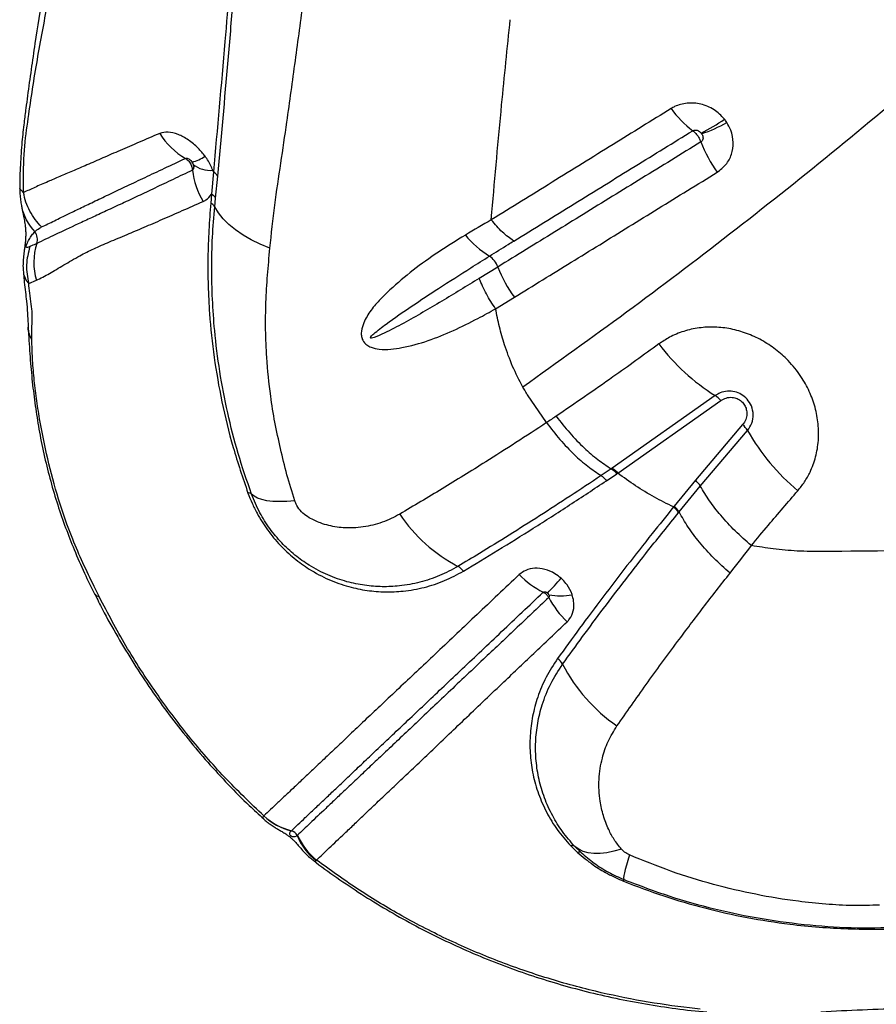
# Model space of a CAD drawing. Units: millimetres. Extents: x 91 to 445, y 452 to 777.
# Drawn here: x 259 to 264, y 541 to 546 of the extents above; entities that cross this region are included whole.
import ezdxf

# ---------------------------------------------------------------- set-up
doc = ezdxf.new("R2010")
doc.units = ezdxf.units.MM

msp = doc.modelspace()

# ---------------------------------------------------------------- linework, layer by layer
at = {"color": 7, "linetype": 'Continuous', "lineweight": 25}
for p, q in [((260.3005, 545.455), (260.2913, 545.347)), ((260.3005, 545.455), (260.2974, 545.4638)), ((260.3107, 545.3283), (260.3213, 545.4352)), ((260.2913, 545.347), (260.2878, 545.3048)), ((260.3067, 545.2869), (260.3107, 545.3283)), ((261.6454, 545.2232), (261.6483, 545.2608)), ((261.6767, 544.9952), (261.587, 544.94)), ((259.3812, 544.9716), (259.3818, 544.9616)), ((259.407, 544.916), (259.4441, 544.9308)), ((261.6662, 544.7933), (261.7568, 544.8487)), ((261.9127, 544.2422), (261.8205, 544.3759)), ((262.729, 544.3727), (262.2307, 544.022)), ((262.2568, 543.9974), (262.7557, 544.3485)), ((262.8615, 544.2323), (262.6329, 543.963)), ((262.6568, 543.935), (262.8851, 544.2039)), ((262.2259, 544.0187), (262.1768, 543.9856)), ((262.2029, 543.9612), (262.252, 543.9941)), ((262.2307, 544.022), (262.2259, 544.0187)), ((262.6329, 543.963), (262.53, 543.8376)), ((262.5541, 543.8099), (262.6568, 543.935)), ((262.53, 543.8376), (262.527, 543.8339)), ((262.5511, 543.8062), (262.5541, 543.8099)), ((260.5452, 542.3392), (260.5446, 542.3387)), ((260.6777, 542.267), (260.6783, 542.2675)), ((262.0296, 542.1939), (262.062, 542.1623)), ((262.0801, 542.1612), (262.0497, 542.1908)), ((260.7973, 542.1222), (260.7999, 542.1254))]:
    msp.add_line(p, q, dxfattribs=at)
at = {"color": 7, "linetype": 'Continuous', "lineweight": 25, "flags": 128}
for points in [[(260.5739, 545.0857), (260.5274, 545.105), (260.4839, 545.1264), (260.4439, 545.1496), (260.4077, 545.1746), (260.3756, 545.201), (260.348, 545.2287), (260.3249, 545.2574), (260.3067, 545.2869)], [(260.6945, 543.864), (260.6558, 543.8609), (260.6202, 543.8599), (260.5879, 543.861), (260.5593, 543.8641), (260.5344, 543.8693), (260.5136, 543.8764), (260.4971, 543.8855), (260.4848, 543.8965)], [(262.2747, 542.1787), (262.2384, 542.1681), (262.2039, 542.1609), (262.1716, 542.1572), (262.1416, 542.157), (262.1143, 542.1603), (262.0897, 542.1671), (262.0681, 542.1773), (262.0497, 542.1908)], [(262.3138, 542.1503), (262.3057, 542.1239), (262.2988, 542.1005), (262.2934, 542.0803), (262.2894, 542.0634), (262.2869, 542.0499), (262.2858, 542.0399), (262.2862, 542.0334), (262.2881, 542.0306)]]:
    msp.add_lwpolyline(points, dxfattribs=at)
at = {"color": 8, "linetype": 'Continuous', "lineweight": 25, "flags": 128}
for points in [[(259.3818, 544.9616), (259.3819, 544.9609), (259.3941, 544.9297), (259.407, 544.916), (259.407, 544.916), (259.407, 544.916)], [(259.7488, 543.3981), (259.7352, 543.404), (259.7283, 543.4119)]]:
    msp.add_lwpolyline(points, dxfattribs=at)
at = {"color": 7, "linetype": 'Continuous', "lineweight": 25}
for centre, radius, start, end in [((262.9234, 546.0584), 0.5049, 215.9932, 233.0606), ((262.3037, 546.3623), 0.8031, 296.417, 305.8053), ((262.4472, 546.2835), 0.6786, 288.5523, 299.8594), ((260.3353, 545.8199), 0.3439, 211.205, 240.4857), ((263.2928, 545.843), 0.6777, 200.9491, 215.0655), ((260.1489, 545.6985), 0.2011, 283.7462, 303.6997), ((260.2836, 545.5922), 0.1292, 231.1989, 276.1117), ((260.5675, 545.5061), 0.3709, 186.5928, 211.4554), ((260.2794, 545.4121), 0.0479, 28.8187, 63.8122), ((260.2712, 545.3067), 0.0451, 28.662, 63.4738), ((260.2683, 545.2653), 0.044, 29.2828, 63.7252), ((259.3877, 545.1286), 0.0612, 341.7957, 37.2384), ((261.8682, 545.4301), 0.447, 218.8075, 238.735), ((259.7327, 545.0173), 0.3013, 162.2062, 196.6847), ((261.5706, 544.9559), 0.1132, 20.3264, 54.5591), ((262.2624, 545.2201), 0.6274, 201.0123, 216.3042), ((263.2806, 545.249), 1.0355, 217.203, 237.8078), ((262.6745, 544.2857), 0.1027, 37.7587, 57.9579), ((262.7908, 544.1495), 0.1089, 29.9656, 49.4959), ((263.8327, 544.747), 1.0923, 209.8199, 229.8366), ((260.4706, 543.8795), 0.0222, 49.9034, 97.2276), ((261.8456, 544.2331), 0.776, 213.9855, 242.2225), ((261.4488, 543.4789), 0.0762, 35.875, 62.5207), ((262.1024, 543.8226), 0.4508, 224.4755, 242.8349), ((257.6604, 547.3921), 5.8242, 316.96511, 317.91908), ((262.3413, 543.6206), 0.4749, 208.2739, 226.0967), ((261.9781, 543.7574), 0.3531, 261.2021, 279.5326), ((261.918, 543.0336), 0.0823, 28.7733, 54.276), ((262.7245, 543.4548), 0.8275, 207.457, 235.3064), ((260.7511, 542.5627), 0.3047, 227.3381, 256.0736), ((260.7517, 542.5632), 0.3047, 227.327, 256.0628), ((260.6684, 542.2279), 0.0408, 23.3931, 76.0208), ((260.9873, 542.3598), 0.3043, 202.353, 231.3524), ((260.9889, 542.3669), 0.3067, 203.3456, 231.9615), ((262.0367, 542.1728), 0.0223, 54.1972, 108.5788), ((262.0701, 542.146), 0.0182, 56.6467, 116.2357), ((262.1325, 542.0857), 0.1651, 337.63, 340.4872)]:
    msp.add_arc(centre, radius, start, end, dxfattribs=at)
at = {"color": 8, "linetype": 'Continuous', "lineweight": 25}
msp.add_arc((259.6117, 545.3354), 0.2441, 190.7593, 224.0849, dxfattribs=at)
at = {"color": 7, "linetype": 'Continuous', "lineweight": 25}
for points, knots in [([(260.6317, 551.6597), (260.6296, 551.5276), (260.6256, 551.2632), (260.617, 550.8712), (260.6068, 550.4837), (260.5949, 550.1022), (260.5816, 549.7282), (260.5676, 549.3826), (260.5534, 549.0628), (260.5392, 548.7671), (260.5243, 548.4781), (260.5088, 548.1986), (260.4927, 547.9294), (260.4766, 547.6792), (260.4595, 547.4292), (260.4408, 547.1639), (260.421, 546.8931), (260.4001, 546.6199), (260.3785, 546.3484), (260.3456, 545.9592), (260.3192, 545.6643), (260.3005, 545.455)], [0, 0, 0, 0, 0.055311, 0.110764, 0.166296, 0.221834, 0.277304, 0.332626, 0.379011, 0.425539, 0.472083, 0.518554, 0.564915, 0.611187, 0.657139, 0.703115, 0.749176, 0.795284, 0.841368, 0.887392, 1, 1, 1, 1]), ([(260.3213, 545.4352), (260.3386, 545.6213), (260.3646, 545.901), (260.396, 546.2817), (260.4191, 546.5781), (260.441, 546.8755), (260.4618, 547.1703), (260.4817, 547.4626), (260.5008, 547.7581), (260.5199, 548.0731), (260.5381, 548.3967), (260.5559, 548.7363), (260.5731, 549.0923), (260.5893, 549.4626), (260.6041, 549.8421), (260.6169, 550.215), (260.6277, 550.5794), (260.6366, 550.9342), (260.6442, 551.2929), (260.6479, 551.5347), (260.6498, 551.6556)], [0, 0, 0, 0, 0.099596, 0.149622, 0.199689, 0.249773, 0.299815, 0.349818, 0.404868, 0.459959, 0.515003, 0.569989, 0.626907, 0.683903, 0.740902, 0.797825, 0.848341, 0.898914, 0.949486, 1, 1, 1, 1]), ([(259.79, 548.1543), (259.7856, 548.1098), (259.7772, 548.0238), (259.7612, 547.9016), (259.7455, 547.7932), (259.7298, 547.6987), (259.7155, 547.6167), (259.7022, 547.5435), (259.6899, 547.4776), (259.6792, 547.4206), (259.6702, 547.3734), (259.6626, 547.3337), (259.6555, 547.2972), (259.6483, 547.2596), (259.6391, 547.2119), (259.6275, 547.152), (259.613, 547.077), (259.5932, 546.974), (259.5696, 546.8494), (259.5428, 546.7052), (259.5113, 546.5303), (259.4754, 546.3212), (259.4362, 546.0743), (259.4096, 545.889), (259.3928, 545.7602), (259.3838, 545.6901), (259.373, 545.5964), (259.3661, 545.4881), (259.3632, 545.4143), (259.3635, 545.3765), (259.3635, 545.3763)], [0, 0, 0, 0, 0.050024, 0.096648, 0.139513, 0.174719, 0.206559, 0.235263, 0.260425, 0.283507, 0.30142, 0.314904, 0.328423, 0.342511, 0.357188, 0.381792, 0.409445, 0.440396, 0.495455, 0.546415, 0.597667, 0.684756, 0.770549, 0.858785, 0.879671, 0.903399, 0.932404, 0.96547, 0.999765, 1, 1, 1, 1]), ([(259.3819, 545.3554), (259.3815, 545.4184), (259.3808, 545.5405), (259.4016, 545.697), (259.4225, 545.8402), (259.4455, 545.9812), (259.4775, 546.1616), (259.5197, 546.3747), (259.571, 546.6042), (259.6206, 546.8073), (259.6669, 546.9856), (259.7108, 547.1494), (259.7514, 547.3007), (259.7886, 547.4446), (259.8225, 547.5893), (259.8409, 547.6905), (259.8502, 547.7421)], [0, 0, 0, 0, 0.060367, 0.117098, 0.172863, 0.228926, 0.284884, 0.392807, 0.495887, 0.58222, 0.66282, 0.737599, 0.806854, 0.870992, 0.93415, 1, 1, 1, 1]), ([(260.5739, 545.0857), (260.5814, 545.1557), (260.5965, 545.2957), (260.627, 545.4975), (260.6612, 545.7299), (260.6972, 545.9935), (260.7343, 546.263), (260.7604, 546.5095), (260.7686, 546.6583), (260.7727, 546.7328)], [0, 0, 0, 0, 0.121866, 0.243828, 0.36579, 0.549165, 0.732538, 0.866189, 1, 1, 1, 1]), ([(261.6483, 545.2608), (261.6636, 545.4349), (261.6913, 545.7505), (261.7229, 546.0553), (261.7371, 546.192)], [0, 0, 0, 0, 0.551611, 1, 1, 1, 1]), ([(263.781, 545.9533), (263.6184, 545.8162), (263.2931, 545.542), (262.7985, 545.1509), (262.3003, 544.7728), (261.9654, 544.5337), (261.798, 544.4141)], [0, 0, 0, 0, 0.249529, 0.499061, 0.749529, 1, 1, 1, 1]), ([(262.5149, 545.7617), (262.4214, 545.7037), (262.2286, 545.5843), (261.9387, 545.4047), (261.7432, 545.2837), (261.6454, 545.2232)], [0, 0, 0, 0, 0.3201527, 0.6600271, 1, 1, 1, 1]), ([(262.7736, 545.711), (262.7577, 545.7274), (262.7256, 545.7604), (262.66, 545.7868), (262.5928, 545.7913), (262.5441, 545.7783), (262.5207, 545.765), (262.5149, 545.7617)], [0, 0, 0, 0, 0.2318292, 0.4669051, 0.6991279, 0.9251336, 1, 1, 1, 1]), ([(262.7851, 545.695), (262.7832, 545.6979), (262.7795, 545.7033), (262.7755, 545.7085), (262.7736, 545.711)], [0, 0, 0, 0, 0.529745, 1, 1, 1, 1]), ([(262.7381, 545.4536), (262.7532, 545.4652), (262.7834, 545.4883), (262.81, 545.5396), (262.8188, 545.5973), (262.8093, 545.6516), (262.7921, 545.6824), (262.7851, 545.695)], [0, 0, 0, 0, 0.2131, 0.424483, 0.635833, 0.851116, 1, 1, 1, 1]), ([(260.0411, 545.6418), (260.0075, 545.6273), (259.9401, 545.5983), (259.8486, 545.5589), (259.7642, 545.5223), (259.6874, 545.489), (259.618, 545.4589), (259.5556, 545.4321), (259.494, 545.4058), (259.4348, 545.38), (259.3995, 545.3636), (259.3819, 545.3554)], [0, 0, 0, 0, 0.104905, 0.209811, 0.314273, 0.418738, 0.522578, 0.625825, 0.729075, 0.864531, 1, 1, 1, 1]), ([(260.2605, 545.5311), (260.2495, 545.5448), (260.2252, 545.5751), (260.1794, 545.612), (260.1291, 545.6389), (260.08, 545.6517), (260.054, 545.645), (260.0411, 545.6418)], [0, 0, 0, 0, 0.166344, 0.368712, 0.574535, 0.789222, 1, 1, 1, 1]), ([(261.7537, 545.121), (261.8511, 545.181), (262.0458, 545.3011), (262.3347, 545.4791), (262.5268, 545.5974), (262.62, 545.6548)], [0, 0, 0, 0, 0.339951, 0.679821, 1, 1, 1, 1]), ([(262.62, 545.6548), (262.6208, 545.6553), (262.6242, 545.6572), (262.6317, 545.6587), (262.6423, 545.6571), (262.6528, 545.6518), (262.6582, 545.646), (262.661, 545.643)], [0, 0, 0, 0, 0.066177, 0.270071, 0.493618, 0.74025, 1, 1, 1, 1]), ([(262.62, 545.6548), (262.6207, 545.6543), (262.6256, 545.6508), (262.6335, 545.6433), (262.6442, 545.63), (262.6533, 545.616), (262.6578, 545.6053), (262.6599, 545.6007)], [0, 0, 0, 0, 0.0484502, 0.3267115, 0.5008707, 0.7791336, 1, 1, 1, 1]), ([(262.6631, 545.6401), (262.6645, 545.6379), (262.6676, 545.6326), (262.6701, 545.6235), (262.6697, 545.614), (262.6663, 545.6057), (262.662, 545.6023), (262.6599, 545.6007)], [0, 0, 0, 0, 0.169051, 0.401767, 0.612539, 0.809049, 1, 1, 1, 1]), ([(262.661, 545.643), (262.6614, 545.6426), (262.6621, 545.6417), (262.6628, 545.6407), (262.6631, 545.6401)], [0, 0, 0, 0, 0.470465, 1, 1, 1, 1]), ([(262.6599, 545.6007), (262.5645, 545.542), (262.3739, 545.4246), (262.0921, 545.2511), (261.8599, 545.108), (261.7224, 545.0233), (261.6767, 544.9952), (261.6767, 544.9952)], [0, 0, 0, 0, 0.288253, 0.576508, 0.858828, 0.999999, 1, 1, 1, 1]), ([(259.4694, 545.1889), (259.4893, 545.1987), (259.5292, 545.2183), (259.5946, 545.2501), (259.6612, 545.2823), (259.7279, 545.3142), (259.8013, 545.3492), (259.8817, 545.3873), (259.9692, 545.4286), (260.0632, 545.4728), (260.1316, 545.5047), (260.1659, 545.5207)], [0, 0, 0, 0, 0.136481, 0.272951, 0.376471, 0.479986, 0.583827, 0.687943, 0.792056, 0.896028, 1, 1, 1, 1]), ([(260.1659, 545.5207), (260.1675, 545.5213), (260.1707, 545.5225), (260.1775, 545.5206), (260.1847, 545.5163), (260.1915, 545.5103), (260.195, 545.5054), (260.1967, 545.5031)], [0, 0, 0, 0, 0.193958, 0.391247, 0.591588, 0.807583, 1, 1, 1, 1]), ([(260.1659, 545.5207), (260.1661, 545.5205), (260.1716, 545.5171), (260.1799, 545.5099), (260.1901, 545.4957), (260.197, 545.4804), (260.1984, 545.4687), (260.199, 545.4635)], [0, 0, 0, 0, 0.014892, 0.302702, 0.482516, 0.77035, 1, 1, 1, 1]), ([(260.2974, 545.4638), (260.2967, 545.4655), (260.2894, 545.4844), (260.2772, 545.5076), (260.2633, 545.5273), (260.2605, 545.5311)], [0, 0, 0, 0, 0.073015, 0.818925, 1, 1, 1, 1]), ([(260.1967, 545.5031), (260.1972, 545.5024), (260.1996, 545.4988), (260.2013, 545.4948), (260.2026, 545.4915)], [0, 0, 0, 0, 0.180581, 1, 1, 1, 1]), ([(260.2026, 545.4915), (260.2029, 545.4909), (260.2043, 545.4868), (260.2056, 545.4793), (260.2045, 545.4705), (260.2017, 545.4655), (260.1995, 545.4639), (260.199, 545.4635)], [0, 0, 0, 0, 0.059099, 0.368213, 0.671248, 0.915688, 1, 1, 1, 1]), ([(260.199, 545.4635), (260.1674, 545.4485), (260.1043, 545.4187), (260.0169, 545.3772), (259.9351, 545.3384), (259.8564, 545.3013), (259.7811, 545.2662), (259.7101, 545.2333), (259.6247, 545.1939), (259.533, 545.151), (259.4731, 545.1224), (259.4458, 545.1094), (259.4458, 545.1094)], [0, 0, 0, 0, 0.086216, 0.172431, 0.25759, 0.342749, 0.437711, 0.532278, 0.62685, 0.813405, 0.999999, 1, 1, 1, 1]), ([(261.7568, 544.8487), (261.8025, 544.8769), (261.9396, 544.9614), (262.1715, 545.1043), (262.4527, 545.2777), (262.6429, 545.395), (262.7381, 545.4536)], [0, 0, 0, 0, 0.141163, 0.423474, 0.711735, 1, 1, 1, 1]), ([(259.3638, 545.3768), (259.3637, 545.3698), (259.3636, 545.352), (259.3662, 545.3259), (259.3694, 545.3036), (259.3716, 545.2917), (259.3723, 545.2879)], [0, 0, 0, 0, 0.209807, 0.529296, 0.84907, 1, 1, 1, 1]), ([(259.4694, 545.1889), (259.4585, 545.2006), (259.4368, 545.224), (259.4116, 545.265), (259.3922, 545.3088), (259.3853, 545.3399), (259.3819, 545.3554)], [0, 0, 0, 0, 0.249998, 0.499997, 0.749997, 1, 1, 1, 1]), ([(260.251, 545.3125), (260.2555, 545.3147), (260.2714, 545.3224), (260.283, 545.3368), (260.2913, 545.347)], [0, 0, 0, 0, 0.284028, 1, 1, 1, 1]), ([(259.372, 545.2899), (259.3733, 545.2832), (259.3762, 545.2682), (259.3811, 545.2453), (259.3863, 545.2197), (259.3901, 545.1954), (259.3921, 545.1716), (259.3924, 545.1516), (259.3918, 545.1332), (259.3904, 545.1149), (259.3882, 545.096), (259.3851, 545.0732), (259.3817, 545.0471), (259.3794, 545.0165), (259.3788, 544.9908), (259.3805, 544.9757), (259.381, 544.9715)], [0, 0, 0, 0, 0.072337, 0.162795, 0.287738, 0.414549, 0.505095, 0.567834, 0.621276, 0.66224, 0.702392, 0.747879, 0.81925, 0.895614, 0.970978, 1, 1, 1, 1]), ([(259.4441, 544.9308), (259.4646, 544.9413), (259.5057, 544.9621), (259.5756, 545.0044), (259.6468, 545.0468), (259.7206, 545.0838), (259.7965, 545.1165), (259.8782, 545.1505), (259.9643, 545.187), (260.0537, 545.2256), (260.1487, 545.2675), (260.2169, 545.2975), (260.251, 545.3125)], [0, 0, 0, 0, 0.123512, 0.247095, 0.370635, 0.465509, 0.56038, 0.65633, 0.74213, 0.82793, 0.913964, 1, 1, 1, 1]), ([(260.2878, 545.3048), (260.2844, 545.2613), (260.2777, 545.1744), (260.2731, 545.0402), (260.274, 544.906), (260.2822, 544.7458), (260.3018, 544.5584), (260.3397, 544.3417), (260.3926, 544.1222), (260.4427, 543.9751), (260.4678, 543.9015)], [0, 0, 0, 0, 0.09754, 0.195101, 0.293225, 0.391341, 0.541677, 0.692001, 0.846024, 1, 1, 1, 1]), ([(260.4848, 543.8965), (260.4625, 543.9619), (260.4177, 544.0928), (260.3675, 544.291), (260.3294, 544.4902), (260.3065, 544.6737), (260.2949, 544.84), (260.2916, 544.9898), (260.2947, 545.1405), (260.3027, 545.2381), (260.3067, 545.2869)], [0, 0, 0, 0, 0.13824, 0.276516, 0.41781, 0.559117, 0.668868, 0.778635, 0.889338, 1, 1, 1, 1]), ([(259.4364, 545.1656), (259.4364, 545.1656), (259.443, 545.1721), (259.4524, 545.1794), (259.4645, 545.1864), (259.4683, 545.1883), (259.4694, 545.1889)], [0, 0, 0, 0, 0.000007, 0.706402, 0.912217, 1, 1, 1, 1]), ([(261.6454, 545.2232), (261.6454, 545.2232), (261.6027, 545.1992), (261.5613, 545.1746), (261.5199, 545.15)], [0, 0, 0, 0, 0.000007, 1, 1, 1, 1]), ([(259.4126, 545.0939), (259.4084, 545.0923), (259.402, 545.0899), (259.3962, 545.0896), (259.3946, 545.0927), (259.3944, 545.0938), (259.3943, 545.0948), (259.3944, 545.0957), (259.3945, 545.0967), (259.3947, 545.0978), (259.3951, 545.0996), (259.3965, 545.1041), (259.4015, 545.1154), (259.4105, 545.1314), (259.4224, 545.1503), (259.4318, 545.1605), (259.4364, 545.1656)], [0, 0, 0, 0, 0.168509, 0.252953, 0.264682, 0.270586, 0.27485, 0.277586, 0.280342, 0.282763, 0.286889, 0.297593, 0.339075, 0.503655, 0.751765, 1, 1, 1, 1]), ([(261.5199, 545.15), (261.4759, 545.1227), (261.388, 545.0682), (261.2653, 544.9807), (261.1717, 544.9013), (261.1025, 544.8346), (261.0564, 544.7802), (261.0265, 544.7267), (261.0147, 544.6828), (261.017, 544.6551), (261.0228, 544.641), (261.0307, 544.6288), (261.0431, 544.6167), (261.069, 544.6034), (261.1089, 544.5956), (261.159, 544.596), (261.2384, 544.6085), (261.3405, 544.6366), (261.4622, 544.6865), (261.5702, 544.7402), (261.6379, 544.7771), (261.6662, 544.7933), (261.6662, 544.7933)], [0, 0, 0, 0, 0.106442, 0.21296, 0.319279, 0.372105, 0.424921, 0.477169, 0.507071, 0.521, 0.531964, 0.535103, 0.547331, 0.562189, 0.587814, 0.625042, 0.662424, 0.752705, 0.843345, 0.933952, 0.999999, 1, 1, 1, 1]), ([(259.4126, 545.0939), (259.405, 545.0647), (259.3897, 545.0061), (259.4013, 544.946), (259.407, 544.916)], [0, 0, 0, 0, 0.5, 1, 1, 1, 1]), ([(259.4458, 545.1094), (259.4371, 545.1053), (259.426, 545.1001), (259.4149, 545.095), (259.4126, 545.0939)], [0, 0, 0, 0, 0.785346, 1, 1, 1, 1]), ([(261.6362, 545.048), (261.6362, 545.048), (261.6662, 545.0668), (261.7053, 545.0911), (261.7446, 545.1154), (261.7537, 545.121)], [0, 0, 0, 0, 0.000008, 0.770154, 1, 1, 1, 1]), ([(260.6945, 543.864), (260.6812, 543.9061), (260.6545, 543.9905), (260.6253, 544.1166), (260.5969, 544.2438), (260.5734, 544.3915), (260.5586, 544.5411), (260.5521, 544.6923), (260.5538, 544.8249), (260.562, 544.9554), (260.5699, 545.0423), (260.5739, 545.0857)], [0, 0, 0, 0, 0.100234, 0.200685, 0.302422, 0.404139, 0.555557, 0.666208, 0.776864, 0.888422, 1, 1, 1, 1]), ([(261.587, 544.94), (261.5567, 544.9215), (261.4659, 544.8661), (261.3147, 544.7748), (261.1752, 544.6975), (261.0915, 544.6583), (261.0695, 544.6507), (261.0638, 544.6506), (261.0626, 544.6508), (261.0618, 544.6512), (261.0614, 544.6516), (261.0611, 544.6522), (261.061, 544.653), (261.0614, 544.655), (261.0659, 544.6619), (261.0902, 544.6845), (261.1563, 544.7345), (261.2614, 544.8075), (261.3988, 544.8973), (261.5237, 544.9775), (261.6062, 545.0292), (261.6362, 545.048)], [0, 0, 0, 0, 0.081153, 0.243583, 0.40592, 0.446524, 0.456703, 0.45788, 0.458831, 0.459263, 0.4597, 0.460077, 0.460569, 0.461473, 0.464594, 0.47956, 0.539032, 0.65783, 0.776652, 0.918614, 1, 1, 1, 1]), ([(259.382, 544.9616), (259.3831, 544.9483), (259.3866, 544.9054), (259.3967, 544.8302), (259.4008, 544.7735), (259.4032, 544.7279), (259.4045, 544.7041)], [0, 0, 0, 0, 0.144649, 0.466531, 0.722347, 1, 1, 1, 1]), ([(259.4222, 544.6425), (259.4222, 544.6543), (259.4222, 544.6778), (259.4227, 544.7104), (259.4235, 544.7409), (259.4253, 544.7708), (259.4189, 544.8167), (259.4114, 544.8677), (259.4084, 544.9002), (259.407, 544.916)], [0, 0, 0, 0, 0.131804, 0.261116, 0.388284, 0.51646, 0.667925, 0.838725, 1, 1, 1, 1]), ([(261.798, 544.4141), (261.7808, 544.4474), (261.7461, 544.5143), (261.7104, 544.6126), (261.6835, 544.7059), (261.672, 544.7641), (261.6662, 544.7933)], [0, 0, 0, 0, 0.271215, 0.546682, 0.77239, 1, 1, 1, 1]), ([(259.4044, 544.7047), (259.4045, 544.7041), (259.4048, 544.6987), (259.4053, 544.6864), (259.4081, 544.6344), (259.4138, 544.5466), (259.4251, 544.4262), (259.4398, 544.3102), (259.4587, 544.1939), (259.4826, 544.0769), (259.5119, 543.9591), (259.5459, 543.8447), (259.5841, 543.7344), (259.6276, 543.6245), (259.6741, 543.5169), (259.7094, 543.4451), (259.7262, 543.4108)], [0, 0, 0, 0, 0.001522, 0.01466, 0.027878, 0.127693, 0.221401, 0.310611, 0.396342, 0.488664, 0.577862, 0.664624, 0.749692, 0.83035, 0.919214, 1, 1, 1, 1]), ([(263.1283, 543.9123), (263.1395, 543.9264), (263.162, 543.9545), (263.1923, 544.009), (263.2169, 544.0756), (263.2302, 544.1545), (263.2291, 544.2356), (263.2142, 544.316), (263.1859, 544.3935), (263.1432, 544.4706), (263.0877, 544.5397), (263.0222, 544.598), (262.9541, 544.6426), (262.8808, 544.6759), (262.8044, 544.6974), (262.727, 544.7062), (262.6499, 544.7026), (262.5756, 544.6857), (262.5099, 544.659), (262.4726, 544.6341), (262.4559, 544.6229)], [0, 0, 0, 0, 0.04197, 0.08394, 0.144048, 0.20415, 0.263241, 0.322325, 0.379699, 0.437069, 0.505129, 0.56084, 0.61655, 0.672109, 0.727672, 0.783477, 0.839288, 0.896425, 0.953568, 1, 1, 1, 1]), ([(259.7237, 543.4496), (259.7237, 543.4496), (259.6861, 543.525), (259.6214, 543.6646), (259.5485, 543.8724), (259.4971, 544.0671), (259.4645, 544.2285), (259.4437, 544.3595), (259.4321, 544.4586), (259.4242, 544.5555), (259.4229, 544.6136), (259.4222, 544.6425)], [0, 0, 0, 0, 0.000001, 0.192716, 0.353012, 0.513883, 0.67463, 0.756158, 0.837992, 0.919255, 1, 1, 1, 1]), ([(262.4559, 544.6229), (262.3821, 544.5692), (262.2177, 544.4497), (262.0511, 544.3359), (261.9593, 544.2732)], [0, 0, 0, 0, 0.448669, 1, 1, 1, 1]), ([(261.8205, 544.3759), (261.817, 544.3817), (261.8093, 544.3943), (261.8019, 544.4072), (261.798, 544.4141)], [0, 0, 0, 0, 0.458885, 1, 1, 1, 1]), ([(262.8851, 544.2039), (262.893, 544.2152), (262.9088, 544.2379), (262.9152, 544.2805), (262.9066, 544.3219), (262.8851, 544.3561), (262.856, 544.3798), (262.8228, 544.3931), (262.7873, 544.3959), (262.7546, 544.3888), (262.7368, 544.3776), (262.729, 544.3727)], [0, 0, 0, 0, 0.131138, 0.262544, 0.387293, 0.498289, 0.599458, 0.698074, 0.800729, 0.912351, 1, 1, 1, 1]), ([(262.7557, 544.3485), (262.764, 544.3534), (262.7805, 544.3632), (262.8091, 544.3659), (262.8354, 544.3595), (262.8566, 544.3461), (262.8718, 544.3274), (262.8807, 544.3057), (262.8829, 544.2816), (262.8777, 544.2553), (262.8672, 544.2404), (262.8615, 544.2323)], [0, 0, 0, 0, 0.129775, 0.260012, 0.361886, 0.464092, 0.557446, 0.650168, 0.750904, 0.865412, 1, 1, 1, 1]), ([(261.9127, 544.2422), (261.9127, 544.2422), (261.8631, 544.2094), (261.7643, 544.1449), (261.5951, 544.0372), (261.4058, 543.92), (261.2701, 543.8396), (261.2021, 543.7993)], [0, 0, 0, 0, 0.000001, 0.202471, 0.405154, 0.702124, 1, 1, 1, 1]), ([(261.9593, 544.2732), (261.9591, 544.2731), (261.9437, 544.2627), (261.9281, 544.2524), (261.9127, 544.2422)], [0, 0, 0, 0, 0.008193, 1, 1, 1, 1]), ([(261.9127, 544.2422), (261.934, 544.2143), (261.9766, 544.1586), (262.0444, 544.0882), (262.1118, 544.0289), (262.1551, 544.0001), (262.1768, 543.9856)], [0, 0, 0, 0, 0.26229, 0.524581, 0.76229, 1, 1, 1, 1]), ([(261.9593, 544.2732), (261.9808, 544.2455), (262.0239, 544.1902), (262.0924, 544.1204), (262.1604, 544.0616), (262.204, 544.033), (262.2259, 544.0187)], [0, 0, 0, 0, 0.262334, 0.524668, 0.762334, 1, 1, 1, 1]), ([(262.252, 543.9941), (262.2536, 543.9952), (262.2552, 543.9963), (262.2568, 543.9974), (262.2568, 543.9974)], [0, 0, 0, 0, 0.999819, 1, 1, 1, 1]), ([(262.527, 543.8339), (262.4961, 543.8493), (262.4336, 543.8806), (262.3431, 543.9351), (262.2855, 543.9767), (262.2568, 543.9974)], [0, 0, 0, 0, 0.329096, 0.665817, 1, 1, 1, 1]), ([(262.1768, 543.9856), (262.1267, 543.9523), (262.0266, 543.8856), (261.8781, 543.7898), (261.7316, 543.6974), (261.6, 543.6162), (261.5185, 543.5673), (261.4839, 543.5465)], [0, 0, 0, 0, 0.210487, 0.420969, 0.632457, 0.843938, 1, 1, 1, 1]), ([(261.5105, 543.5235), (261.5658, 543.5568), (261.6765, 543.6234), (261.8486, 543.7306), (262.024, 543.8426), (262.1432, 543.9217), (262.2029, 543.9612)], [0, 0, 0, 0, 0.24904, 0.498095, 0.749042, 1, 1, 1, 1]), ([(260.4678, 543.9015), (260.4742, 543.885), (260.487, 543.852), (260.5173, 543.7913), (260.5611, 543.7215), (260.6218, 543.6478), (260.6903, 543.5844), (260.7695, 543.5274), (260.8586, 543.4805), (260.953, 543.4473), (261.0447, 543.4283), (261.1328, 543.4214), (261.2256, 543.4253), (261.3218, 543.4427), (261.42, 543.4745), (261.4804, 543.5072), (261.5105, 543.5235)], [0, 0, 0, 0, 0.038379, 0.076741, 0.142771, 0.208833, 0.274306, 0.339833, 0.421065, 0.5024, 0.576812, 0.651489, 0.725985, 0.817211, 0.90875, 1, 1, 1, 1]), ([(261.4839, 543.5465), (261.4546, 543.5306), (261.396, 543.4988), (261.3006, 543.4677), (261.2074, 543.4506), (261.1176, 543.4466), (261.0327, 543.453), (260.9445, 543.4709), (260.8542, 543.5024), (260.7694, 543.5463), (260.6944, 543.5998), (260.6296, 543.6592), (260.5724, 543.7282), (260.521, 543.8082), (260.4974, 543.8657), (260.4848, 543.8965)], [0, 0, 0, 0, 0.092773, 0.185837, 0.278585, 0.353808, 0.429212, 0.504348, 0.585389, 0.666325, 0.730936, 0.795491, 0.860504, 0.925471, 1, 1, 1, 1]), ([(262.9036, 543.6472), (262.877, 543.6704), (262.8239, 543.7169), (262.7564, 543.7909), (262.6992, 543.8642), (262.671, 543.9114), (262.6568, 543.935)], [0, 0, 0, 0, 0.262351, 0.524702, 0.762351, 1, 1, 1, 1]), ([(262.9036, 543.6472), (262.931, 543.6802), (263.0049, 543.769), (263.0807, 543.857), (263.1283, 543.9123)], [0, 0, 0, 0, 0.371884, 1, 1, 1, 1]), ([(260.7336, 543.8045), (260.7336, 543.8045), (260.7314, 543.8066), (260.7201, 543.8175), (260.7049, 543.8374), (260.6975, 543.8565), (260.6945, 543.864)], [0, 0, 0, 0, 0.000017, 0.127879, 0.658109, 1, 1, 1, 1]), ([(261.2021, 543.7993), (261.1886, 543.7919), (261.1477, 543.7694), (261.0734, 543.7436), (260.9847, 543.7304), (260.8992, 543.7339), (260.8269, 543.7512), (260.7712, 543.7764), (260.7433, 543.7959), (260.7336, 543.8045), (260.7336, 543.8045)], [0, 0, 0, 0, 0.098893, 0.300683, 0.502319, 0.662818, 0.822871, 0.933732, 0.999998, 1, 1, 1, 1]), ([(262.527, 543.8339), (262.527, 543.8339), (262.492, 543.7907), (262.4155, 543.6955), (262.301, 543.5495), (262.184, 543.3965), (262.0716, 543.246), (262.0013, 543.1489), (261.9661, 543.1004)], [0, 0, 0, 0, 0.000001, 0.170196, 0.376897, 0.58359, 0.7918, 1, 1, 1, 1]), ([(261.9902, 543.0732), (262.0222, 543.1174), (262.0862, 543.2056), (262.1884, 543.3429), (262.295, 543.483), (262.4151, 543.6374), (262.5025, 543.746), (262.5511, 543.8062)], [0, 0, 0, 0, 0.189729, 0.379464, 0.570479, 0.761501, 1, 1, 1, 1]), ([(262.8006, 543.5141), (262.7739, 543.5377), (262.7206, 543.5851), (262.653, 543.661), (262.5959, 543.7366), (262.568, 543.7855), (262.5541, 543.8099)], [0, 0, 0, 0, 0.262141, 0.524282, 0.762141, 1, 1, 1, 1]), ([(262.8006, 543.5141), (262.835, 543.5581), (262.8693, 543.6022), (262.9036, 543.6472), (262.9036, 543.6472)], [0, 0, 0, 0, 0.999994, 1, 1, 1, 1]), ([(263.255, 543.6179), (263.2119, 543.6182), (263.1304, 543.6189), (263.013, 543.6293), (262.939, 543.6414), (262.9036, 543.6472)], [0, 0, 0, 0, 0.368758, 0.697469, 1, 1, 1, 1]), ([(264.6589, 543.6322), (264.421, 543.6301), (263.9501, 543.6259), (263.485, 543.6205), (263.255, 543.6179)], [0, 0, 0, 0, 0.505347, 1, 1, 1, 1]), ([(261.9832, 543.4888), (261.9734, 543.4967), (261.9495, 543.5159), (261.9048, 543.5345), (261.8554, 543.5398), (261.8117, 543.5304), (261.7906, 543.5143), (261.7807, 543.5067)], [0, 0, 0, 0, 0.154327, 0.376533, 0.594427, 0.810827, 1, 1, 1, 1]), ([(261.7807, 543.5067), (261.746, 543.4739), (261.6765, 543.4083), (261.5759, 543.3133), (261.4783, 543.221), (261.3842, 543.1319), (261.2938, 543.0465), (261.2074, 542.9653), (261.1256, 542.8885), (261.0488, 542.816), (260.9772, 542.748), (260.911, 542.6849), (260.8498, 542.627), (260.7938, 542.5742), (260.7429, 542.5261), (260.6955, 542.4814), (260.6519, 542.4402), (260.5983, 542.3897), (260.5664, 542.3594), (260.5452, 542.3392)], [0, 0, 0, 0, 0.054325, 0.108649, 0.163208, 0.21805, 0.272891, 0.327866, 0.382914, 0.437993, 0.493074, 0.548155, 0.602992, 0.65783, 0.712253, 0.766678, 0.825223, 0.88377, 1, 1, 1, 1]), ([(262.0366, 543.4092), (262.0364, 543.4098), (262.0307, 543.4263), (262.0169, 543.4523), (261.996, 543.4769), (261.9855, 543.4867), (261.9832, 543.4888)], [0, 0, 0, 0, 0.022153, 0.565501, 0.903828, 1, 1, 1, 1]), ([(262.2535, 542.7744), (262.2998, 542.8405), (262.3927, 542.9731), (262.534, 543.1661), (262.67, 543.3467), (262.757, 543.4583), (262.8006, 543.5141)], [0, 0, 0, 0, 0.281246, 0.563608, 0.781628, 1, 1, 1, 1]), ([(259.7488, 543.3981), (259.7404, 543.4153), (259.7321, 543.4325), (259.7237, 543.4496), (259.7237, 543.4496)], [0, 0, 0, 0, 0.999979, 1, 1, 1, 1]), ([(260.6783, 542.2675), (260.6783, 542.2675), (260.6982, 542.2863), (260.7313, 542.3178), (260.7839, 542.3676), (260.827, 542.4084), (260.8737, 542.4527), (260.9239, 542.5002), (260.979, 542.5525), (261.0394, 542.6097), (261.105, 542.6718), (261.1756, 542.7388), (261.2511, 542.8103), (261.3313, 542.8862), (261.4161, 542.9665), (261.5052, 543.0509), (261.5982, 543.139), (261.7262, 543.2602), (261.8285, 543.357), (261.8966, 543.4215)], [0, 0, 0, 0, 0, 0.116613, 0.17524, 0.233864, 0.288288, 0.34271, 0.397523, 0.452334, 0.507301, 0.562269, 0.617182, 0.672109, 0.727055, 0.781889, 0.836725, 0.891272, 1, 1, 1, 1]), ([(261.8966, 543.4215), (261.8975, 543.4221), (261.8995, 543.4235), (261.9039, 543.4239), (261.909, 543.4229), (261.9138, 543.4205), (261.9164, 543.4183), (261.9176, 543.4174)], [0, 0, 0, 0, 0.1622839, 0.3587704, 0.5767215, 0.8214105, 1, 1, 1, 1]), ([(261.8966, 543.4215), (261.8995, 543.4198), (261.9048, 543.4168), (261.913, 543.4097), (261.9191, 543.4025), (261.9222, 543.3972), (261.9231, 543.3957)], [0, 0, 0, 0, 0.28181, 0.500878, 0.850958, 1, 1, 1, 1]), ([(259.727, 543.4112), (259.7391, 543.3869), (259.7736, 543.3174), (259.8365, 543.2055), (259.9148, 543.0758), (259.9981, 542.95), (260.0856, 542.8283), (260.1771, 542.7111), (260.2723, 542.5985), (260.3712, 542.4912), (260.4615, 542.3997), (260.5206, 542.3459), (260.544, 542.3245)], [0, 0, 0, 0, 0.059938, 0.171771, 0.283055, 0.393597, 0.503237, 0.611849, 0.71934, 0.825652, 0.930757, 1, 1, 1, 1]), ([(260.5446, 542.3387), (260.4804, 542.4002), (260.3524, 542.5229), (260.1788, 542.7236), (260.0193, 542.9364), (259.8732, 543.1608), (259.7902, 543.319), (259.7488, 543.3981)], [0, 0, 0, 0, 0.199217, 0.396892, 0.594569, 0.797318, 1, 1, 1, 1]), ([(261.9231, 543.3957), (261.8685, 543.3441), (261.7593, 543.2409), (261.6244, 543.1133), (261.5136, 543.0085), (261.4249, 542.9245), (261.3406, 542.8446), (261.2609, 542.7691), (261.186, 542.6983), (261.116, 542.6322), (261.0513, 542.571), (260.9918, 542.5148), (260.9376, 542.4635), (260.8884, 542.4169), (260.8295, 542.3611), (260.7661, 542.3011), (260.7269, 542.264), (260.7073, 542.2454)], [0, 0, 0, 0, 0.087216, 0.174559, 0.229805, 0.285236, 0.340773, 0.396309, 0.451787, 0.507277, 0.562787, 0.618129, 0.673472, 0.728371, 0.783272, 0.891624, 1, 1, 1, 1]), ([(261.9176, 543.4174), (261.9178, 543.4171), (261.9191, 543.416), (261.9216, 543.4132), (261.9232, 543.4102), (261.9241, 543.4084)], [0, 0, 0, 0, 0.099217, 0.446217, 1, 1, 1, 1]), ([(261.9241, 543.4084), (261.9245, 543.4074), (261.9255, 543.4048), (261.9258, 543.4008), (261.9249, 543.3981), (261.924, 543.3966), (261.9234, 543.396), (261.9231, 543.3957)], [0, 0, 0, 0, 0.225695, 0.566167, 0.81472, 0.873449, 1, 1, 1, 1]), ([(262.012, 543.2785), (262.0161, 543.2828), (262.0301, 543.2976), (262.0445, 543.3308), (262.0468, 543.3726), (262.0394, 543.3991), (262.0366, 543.4092)], [0, 0, 0, 0, 0.137257, 0.462623, 0.796694, 1, 1, 1, 1]), ([(260.7999, 542.1254), (260.8195, 542.144), (260.8585, 542.1811), (260.9217, 542.2412), (260.9804, 542.297), (261.0294, 542.3437), (261.0833, 542.3951), (261.1425, 542.4513), (261.2072, 542.5123), (261.2771, 542.5783), (261.3518, 542.6493), (261.4312, 542.7253), (261.5151, 542.8058), (261.6035, 542.89), (261.714, 542.995), (261.8486, 543.123), (261.9576, 543.2267), (262.012, 543.2785)], [0, 0, 0, 0, 0.108227, 0.21643, 0.271294, 0.326157, 0.381457, 0.436756, 0.49223, 0.547789, 0.603384, 0.658988, 0.714593, 0.770006, 0.825282, 0.912714, 1, 1, 1, 1]), ([(261.9661, 543.1004), (261.9466, 543.0706), (261.9075, 543.0109), (261.8686, 542.9165), (261.8432, 542.8216), (261.8314, 542.7271), (261.8321, 542.6323), (261.8456, 542.5382), (261.8716, 542.4455), (261.9108, 542.3564), (261.9616, 542.2716), (262.0069, 542.2198), (262.0296, 542.1939)], [0, 0, 0, 0, 0.109632, 0.219285, 0.320218, 0.421396, 0.522326, 0.620486, 0.718881, 0.816917, 0.908517, 1, 1, 1, 1]), ([(262.0497, 542.1908), (262.0288, 542.2147), (261.987, 542.2626), (261.9388, 542.3419), (261.9006, 542.4263), (261.8745, 542.5153), (261.8604, 542.6058), (261.8582, 542.6971), (261.8681, 542.7882), (261.8913, 542.8827), (261.9293, 542.9795), (261.9699, 543.042), (261.9902, 543.0732)], [0, 0, 0, 0, 0.086764, 0.173633, 0.270474, 0.367669, 0.464637, 0.564469, 0.664541, 0.76438, 0.882204, 1, 1, 1, 1]), ([(262.2747, 542.1787), (262.2624, 542.1938), (262.2379, 542.2242), (262.2095, 542.2788), (262.1857, 542.3408), (262.1679, 542.4223), (262.1633, 542.5161), (262.1785, 542.6131), (262.2079, 542.7004), (262.2383, 542.7497), (262.2535, 542.7744)], [0, 0, 0, 0, 0.07927, 0.158807, 0.270317, 0.381918, 0.552347, 0.722807, 0.861438, 1, 1, 1, 1]), ([(260.5438, 542.3241), (260.549, 542.3195), (260.5607, 542.309), (260.5795, 542.2953), (260.5988, 542.2827), (260.6165, 542.2723), (260.633, 542.2628), (260.6478, 542.2538), (260.6619, 542.2441), (260.6738, 542.2347), (260.685, 542.2246), (260.6976, 542.2116), (260.7111, 542.1964), (260.7272, 542.1775), (260.7456, 542.1575), (260.7651, 542.1385), (260.7794, 542.1273), (260.786, 542.1221)], [0, 0, 0, 0, 0.058116, 0.133105, 0.204047, 0.268868, 0.338434, 0.41225, 0.459312, 0.495158, 0.535264, 0.58495, 0.670377, 0.758185, 0.8452, 0.928708, 1, 1, 1, 1]), ([(260.7059, 542.2441), (260.7015, 542.2409), (260.6959, 542.2369), (260.6868, 542.2369), (260.6826, 542.238), (260.68, 542.2391), (260.6782, 542.2401), (260.677, 542.2408), (260.6759, 542.2416), (260.675, 542.2424), (260.6741, 542.2432), (260.6728, 542.2445), (260.6706, 542.2473), (260.6685, 542.254), (260.6714, 542.2601), (260.6759, 542.265), (260.6777, 542.267)], [0, 0, 0, 0, 0.32718, 0.416812, 0.461663, 0.484125, 0.492554, 0.501047, 0.505711, 0.510407, 0.514649, 0.521668, 0.538908, 0.600251, 0.843828, 1, 1, 1, 1]), ([(260.7073, 542.2454), (260.7068, 542.245), (260.7064, 542.2445), (260.7059, 542.2441), (260.7059, 542.2441)], [0, 0, 0, 0, 0.999869, 1, 1, 1, 1]), ([(262.062, 542.1623), (262.0865, 542.1418), (262.1308, 542.1046), (262.207, 542.0575), (262.2588, 542.0345), (262.2852, 542.0229)], [0, 0, 0, 0, 0.37731, 0.683645, 1, 1, 1, 1]), ([(262.0801, 542.1612), (262.1005, 542.1439), (262.1419, 542.1088), (262.2118, 542.0647), (262.2625, 542.042), (262.2881, 542.0306)], [0, 0, 0, 0, 0.3250584, 0.6600513, 1, 1, 1, 1]), ([(262.3138, 542.1503), (262.3057, 542.1545), (262.2905, 542.1624), (262.2797, 542.1735), (262.2747, 542.1787)], [0, 0, 0, 0, 0.53875, 1, 1, 1, 1]), ([(263.3946, 541.905), (263.3946, 541.905), (263.3511, 541.9061), (263.2632, 541.9107), (263.106, 541.9275), (262.9244, 541.9571), (262.7184, 542.0055), (262.5137, 542.0684), (262.3804, 542.123), (262.3138, 542.1503)], [0, 0, 0, 0, 0.000001, 0.119445, 0.239459, 0.427376, 0.615255, 0.807628, 1, 1, 1, 1]), ([(260.7864, 542.1223), (260.7901, 542.1194), (260.831, 542.0872), (260.9127, 542.0297), (261.0315, 541.9502), (261.1543, 541.8756), (261.2803, 541.8055), (261.4094, 541.7403), (261.5411, 541.6801), (261.6753, 541.625), (261.8113, 541.5754), (261.9487, 541.5315), (262.0881, 541.4928), (262.2298, 541.4594), (262.3744, 541.4309), (262.5209, 541.4084), (262.6255, 541.395), (262.6812, 541.3907), (262.6876, 541.3903)], [0, 0, 0, 0, 0.006688, 0.074581, 0.142901, 0.211627, 0.280728, 0.350163, 0.419885, 0.489837, 0.559956, 0.630105, 0.699914, 0.771331, 0.84365, 0.916757, 0.990506, 1, 1, 1, 1]), ([(262.6555, 541.4043), (262.6387, 541.4061), (262.5456, 541.4158), (262.3764, 541.4406), (262.1424, 541.489), (261.904, 541.5549), (261.6627, 541.6397), (261.4266, 541.7414), (261.2034, 541.8573), (260.9934, 541.9845), (260.8644, 542.0784), (260.7999, 542.1254)], [0, 0, 0, 0, 0.025806, 0.142504, 0.2592, 0.385785, 0.512729, 0.639638, 0.766175, 0.883088, 1, 1, 1, 1]), ([(262.2852, 542.0229), (262.3497, 541.9983), (262.4786, 541.9492), (262.6788, 541.8912), (262.8829, 541.8452), (263.0681, 541.8163), (263.2315, 541.7998), (263.3732, 541.7919), (263.5148, 541.7896), (263.6067, 541.7929), (263.6526, 541.7945)], [0, 0, 0, 0, 0.146678, 0.293355, 0.442957, 0.592565, 0.693544, 0.794502, 0.897259, 1, 1, 1, 1]), ([(262.2881, 542.0306), (262.3599, 542.0033), (262.5036, 541.9486), (262.7271, 541.8862), (262.9554, 541.8388), (263.1859, 541.8088), (263.4168, 541.7945), (263.5674, 541.7988), (263.643, 541.8009)], [0, 0, 0, 0, 0.164837, 0.329675, 0.498569, 0.667474, 0.833122, 1, 1, 1, 1]), ([(263.5234, 541.9073), (263.4807, 541.9059), (263.4381, 541.9044), (263.3946, 541.905), (263.3946, 541.905)], [0, 0, 0, 0, 0.999991, 1, 1, 1, 1]), ([(265.7096, 541.4398), (265.5013, 541.4361), (265.0847, 541.4287), (264.533, 541.4188), (264.0515, 541.415), (263.6425, 541.4079), (263.3735, 541.3974), (263.2404, 541.3897), (263.2404, 541.3897)], [0, 0, 0, 0, 0.249544, 0.499108, 0.666093, 0.833097, 1, 1, 1, 1, 1])]:
    msp.add_open_spline(points, degree=3, knots=knots, dxfattribs=at)
at = {"color": 8, "linetype": 'Continuous', "lineweight": 25}
for points, knots in [([(259.3819, 545.3554), (259.3819, 545.3554), (259.3799, 545.3573), (259.3714, 545.3654), (259.3634, 545.3747), (259.3646, 545.3763), (259.365, 545.3768)], [0, 0, 0, 0, 0.000008, 0.159562, 0.734134, 1, 1, 1, 1]), ([(259.4222, 544.6425), (259.4179, 544.652), (259.4091, 544.6717), (259.4039, 544.6925), (259.4046, 544.7036), (259.4046, 544.7041)], [0, 0, 0, 0, 0.4730149, 0.9759967, 1, 1, 1, 1]), ([(260.5446, 542.3387), (260.5404, 542.3343), (260.5356, 542.3292), (260.5431, 542.3254), (260.5443, 542.3248)], [0, 0, 0, 0, 0.8533514, 1, 1, 1, 1]), ([(260.7865, 542.1225), (260.787, 542.1217), (260.7912, 542.1161), (260.7944, 542.1194), (260.7973, 542.1222)], [0, 0, 0, 0, 0.137697, 1, 1, 1, 1])]:
    msp.add_open_spline(points, degree=3, knots=knots, dxfattribs=at)
at = {"color": 7, "linetype": 'Continuous', "lineweight": 25}
for points in [[(261.7537, 545.121), (261.7353, 545.1342), (261.6984, 545.1606), (261.6631, 545.2023), (261.6454, 545.2232)], [(261.6662, 544.7933), (261.6504, 544.8168), (261.6186, 544.8638), (261.5976, 544.9146), (261.587, 544.94)], [(262.2259, 544.0187), (262.2304, 544.0155), (262.2395, 544.0093), (262.2478, 543.9992), (262.252, 543.9941)], [(262.2307, 544.022), (262.2353, 544.0188), (262.2443, 544.0125), (262.2526, 544.0024), (262.2568, 543.9974)], [(262.1768, 543.9856), (262.1813, 543.9825), (262.1904, 543.9763), (262.1987, 543.9662), (262.2029, 543.9612)], [(262.6568, 543.935), (262.6537, 543.9398), (262.6475, 543.9496), (262.6377, 543.9585), (262.6329, 543.963)], [(262.5511, 543.8062), (262.5479, 543.8111), (262.5417, 543.8207), (262.5319, 543.8295), (262.527, 543.8339)], [(262.5541, 543.8099), (262.5509, 543.8148), (262.5447, 543.8244), (262.5349, 543.8332), (262.53, 543.8376)]]:
    msp.add_open_spline(points, degree=3, dxfattribs=at)

doc.saveas('drawing.dxf')
